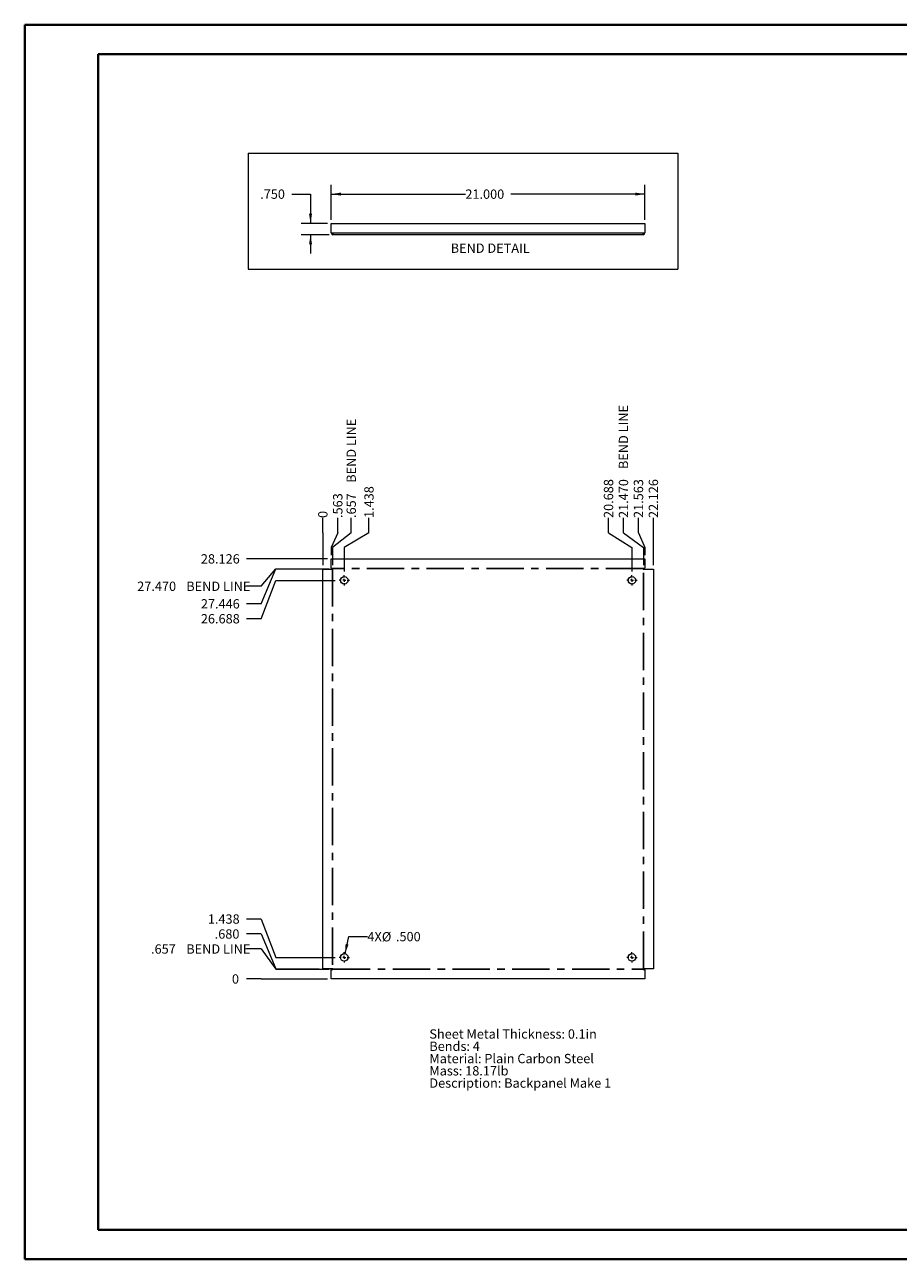
# Paper-space layout 'Sheet5' of a CAD drawing. Units: inches. Extents: x 0 to 23.4, y 0 to 16.5.
# Drawn here: x 0 to 11.7, y 0 to 16.5 of the extents above; entities that cross this region are included whole.
import ezdxf

# ---------------------------------------------------------------- set-up
doc = ezdxf.new("R2010")
doc.units = ezdxf.units.IN
doc.header["$MEASUREMENT"] = 0
doc.linetypes.add('CENTERX2', pattern=[0.8, 0.5, -0.1, 0.1, -0.1])
doc.styles.add('SLDTEXTSTYLE0', font='TXT', dxfattribs={"width": 0.75})
doc.dimstyles.new('SLDDIMSTYLE1', dxfattribs={"dimtxt": 0.125, "dimasz": 0.13, "dimexe": 0, "dimexo": 0.0625, "dimgap": 0.03125, "dimtad": 0, "dimtih": 1, "dimtoh": 1, "dimdec": 3, "dimlfac": 5, "dimrnd": 1e-09, "dimzin": 4, "dimdsep": 46, "dimtxsty": 'SLDTEXTSTYLE0', "dimsah": 1, "dimcen": 0.09, "dimadec": 0, "dimazin": 1, "dimtfac": 1, "dimtdec": 3, "dimtofl": 0, "dimtmove": 0, "dimatfit": 3, "dimfxl": 1, "dimfrac": 2, "dimtolj": 1, "dimtzin": 12, "dimarcsym": 0})
doc.dimstyles.new('SLDDIMSTYLE10', dxfattribs={"dimtxt": 0.125, "dimasz": 0.13, "dimexe": 0, "dimexo": 0.0625, "dimgap": 0.03125, "dimtad": 0, "dimtih": 1, "dimtoh": 1, "dimdec": 3, "dimlfac": 5, "dimrnd": 1e-09, "dimzin": 12, "dimdsep": 46, "dimtxsty": 'SLDTEXTSTYLE0', "dimblk1": 'NONE', "dimblk2": 'NONE', "dimsah": 1, "dimcen": 0.09, "dimadec": 0, "dimazin": 3, "dimtfac": 1, "dimtdec": 3, "dimtofl": 0, "dimtmove": 0, "dimatfit": 3, "dimldrblk": 'NONE', "dimfxl": 1, "dimfrac": 2, "dimtolj": 1, "dimtzin": 12, "dimarcsym": 0})
doc.dimstyles.new('SLDDIMSTYLE11', dxfattribs={"dimtxt": 0.125, "dimasz": 0.13, "dimexe": 0, "dimexo": 0.0625, "dimgap": 0.03125, "dimtad": 0, "dimtih": 1, "dimtoh": 1, "dimdec": 3, "dimlfac": 5, "dimrnd": 1e-09, "dimzin": 4, "dimdsep": 46, "dimtxsty": 'SLDTEXTSTYLE0', "dimsah": 1, "dimcen": 0, "dimadec": 0, "dimazin": 1, "dimtfac": 1, "dimtdec": 3, "dimtofl": 0, "dimtmove": 0, "dimatfit": 3, "dimfxl": 1, "dimfrac": 2, "dimtolj": 1, "dimtzin": 12, "dimarcsym": 0})
doc.dimstyles.new('SLDDIMSTYLE2', dxfattribs={"dimtxt": 0.125, "dimasz": 0.13, "dimexe": 0, "dimexo": 0.0625, "dimgap": 0.03125, "dimtad": 0, "dimtih": 1, "dimtoh": 1, "dimdec": 3, "dimlfac": 5, "dimrnd": 1e-09, "dimzin": 4, "dimdsep": 46, "dimtxsty": 'SLDTEXTSTYLE0', "dimsah": 1, "dimcen": 0.09, "dimadec": 0, "dimazin": 1, "dimtfac": 1, "dimtdec": 3, "dimtmove": 0, "dimatfit": 0, "dimfxl": 1, "dimfrac": 2, "dimtolj": 1, "dimtzin": 12, "dimarcsym": 0})
doc.dimstyles.new('SLDDIMSTYLE7', dxfattribs={"dimtxt": 0.125, "dimasz": 0.13, "dimexe": 0, "dimexo": 0.0625, "dimgap": 0.03125, "dimtad": 0, "dimtih": 1, "dimtoh": 1, "dimdec": 0, "dimlfac": 5, "dimrnd": 1e-09, "dimzin": 12, "dimdsep": 46, "dimtxsty": 'SLDTEXTSTYLE0', "dimblk1": 'NONE', "dimblk2": 'NONE', "dimsah": 1, "dimcen": 0.09, "dimadec": 0, "dimazin": 3, "dimtfac": 1, "dimtdec": 0, "dimtofl": 0, "dimtmove": 0, "dimatfit": 3, "dimldrblk": 'NONE', "dimfxl": 1, "dimfrac": 2, "dimtolj": 1, "dimtzin": 12, "dimarcsym": 0})
doc.dimstyles.new('SLDDIMSTYLE8', dxfattribs={"dimtxt": 0.125, "dimasz": 0.13, "dimexe": 0, "dimexo": 0.0625, "dimgap": 0.03125, "dimtad": 0, "dimtih": 1, "dimtoh": 1, "dimdec": 3, "dimlfac": 5, "dimrnd": 1e-09, "dimzin": 12, "dimdsep": 46, "dimtxsty": 'SLDTEXTSTYLE0', "dimblk1": 'NONE', "dimblk2": 'NONE', "dimsah": 1, "dimcen": 0.09, "dimadec": 0, "dimazin": 3, "dimtfac": 1, "dimtdec": 3, "dimtofl": 0, "dimtmove": 0, "dimatfit": 3, "dimldrblk": 'NONE', "dimfxl": 1, "dimfrac": 2, "dimtolj": 1, "dimtzin": 12, "dimarcsym": 0})
doc.dimstyles.new('SLDDIMSTYLE9', dxfattribs={"dimtxt": 0.125, "dimasz": 0.13, "dimexe": 0, "dimexo": 0.0625, "dimgap": 0.03125, "dimtad": 0, "dimtih": 1, "dimtoh": 1, "dimdec": 3, "dimlfac": 5, "dimrnd": 1e-09, "dimzin": 4, "dimdsep": 46, "dimtxsty": 'SLDTEXTSTYLE0', "dimblk1": 'NONE', "dimblk2": 'NONE', "dimsah": 1, "dimcen": 0.09, "dimadec": 0, "dimazin": 1, "dimtfac": 1, "dimtdec": 3, "dimtofl": 0, "dimtmove": 0, "dimatfit": 3, "dimldrblk": 'NONE', "dimfxl": 1, "dimfrac": 2, "dimtolj": 1, "dimtzin": 12, "dimarcsym": 0})

# ---------------------------------------------------------------- blocks, each defined once
blk = doc.blocks.new('_D_15')
at = {"color": 7, "linetype": 'Continuous', "lineweight": 0}
for p, q in [((3.168, 3.764), (2.971, 3.764)), ((3.168, 3.764), (3.364, 3.764)), ((3.364, 3.764), (4.055, 3.764))]:
    blk.add_line(p, q, dxfattribs=at)
at = {"color": 7, "linetype": 'Continuous', "lineweight": 0, "insert": (2.777, 3.826, 0.001), "char_height": 0.125, "attachment_point": 1, "style": 'SLDTEXTSTYLE0'}
blk.add_mtext('0', dxfattribs=at)
blk = doc.blocks.new('_NONE')
blk = doc.blocks.new('_D_16')
at = {"color": 7, "linetype": 'Continuous', "lineweight": 0}
for p, q in [((3.168, 4.165), (2.971, 4.165)), ((3.168, 4.165), (3.364, 3.896)), ((3.364, 3.896), (4.079, 3.896))]:
    blk.add_line(p, q, dxfattribs=at)
at = {"color": 7, "linetype": 'Continuous', "lineweight": 0, "char_height": 0.125, "attachment_point": 1, "style": 'SLDTEXTSTYLE0'}
for s, insert in [('.657', (1.694, 4.227, 0.001)), ('BEND LINE', (2.166, 4.227, 0.001))]:
    blk.add_mtext(s, dxfattribs=dict(at, insert=insert))
blk = doc.blocks.new('_D_17')
at = {"color": 7, "linetype": 'Continuous', "lineweight": 0}
for p, q in [((3.168, 4.366), (2.971, 4.366)), ((3.168, 4.366), (3.364, 3.9)), ((3.364, 3.9), (3.943, 3.9))]:
    blk.add_line(p, q, dxfattribs=at)
at = {"color": 7, "linetype": 'Continuous', "lineweight": 0, "insert": (2.546, 4.428, 0.001), "char_height": 0.125, "attachment_point": 1, "style": 'SLDTEXTSTYLE0'}
blk.add_mtext('.680', dxfattribs=at)
blk = doc.blocks.new('_D_18')
at = {"color": 7, "linetype": 'Continuous', "lineweight": 0}
for p, q in [((3.168, 4.566), (2.971, 4.566)), ((3.168, 4.566), (3.364, 4.052)), ((3.364, 4.052), (4.16, 4.052))]:
    blk.add_line(p, q, dxfattribs=at)
at = {"color": 7, "linetype": 'Continuous', "lineweight": 0, "insert": (2.454, 4.628, 0.001), "char_height": 0.125, "attachment_point": 1, "style": 'SLDTEXTSTYLE0'}
blk.add_mtext('1.438', dxfattribs=at)
blk = doc.blocks.new('_D_19')
at = {"color": 7, "linetype": 'Continuous', "lineweight": 0}
for p, q in [((3.168, 8.588), (3.364, 9.102)), ((3.364, 9.102), (4.16, 9.102)), ((3.168, 8.588), (2.971, 8.588))]:
    blk.add_line(p, q, dxfattribs=at)
at = {"color": 7, "linetype": 'Continuous', "lineweight": 0, "insert": (2.361, 8.65, 0.001), "char_height": 0.125, "attachment_point": 1, "style": 'SLDTEXTSTYLE0'}
blk.add_mtext('26.688', dxfattribs=at)
blk = doc.blocks.new('_D_20')
at = {"color": 7, "linetype": 'Continuous', "lineweight": 0}
for p, q in [((3.168, 8.788), (3.364, 9.254)), ((3.364, 9.254), (3.943, 9.254)), ((3.168, 8.788), (2.971, 8.788))]:
    blk.add_line(p, q, dxfattribs=at)
at = {"color": 7, "linetype": 'Continuous', "lineweight": 0, "insert": (2.361, 8.85, 0.001), "char_height": 0.125, "attachment_point": 1, "style": 'SLDTEXTSTYLE0'}
blk.add_mtext('27.446', dxfattribs=at)
blk = doc.blocks.new('_D_21')
at = {"color": 7, "linetype": 'Continuous', "lineweight": 0}
for p, q in [((3.168, 9.023), (3.364, 9.258)), ((3.364, 9.258), (4.079, 9.258)), ((3.168, 9.023), (2.971, 9.023))]:
    blk.add_line(p, q, dxfattribs=at)
at = {"color": 7, "linetype": 'Continuous', "lineweight": 0, "char_height": 0.125, "attachment_point": 1, "style": 'SLDTEXTSTYLE0'}
for s, insert in [('27.470', (1.509, 9.085, 0.001)), ('BEND LINE', (2.166, 9.085, 0.001))]:
    blk.add_mtext(s, dxfattribs=dict(at, insert=insert))
blk = doc.blocks.new('_D_22')
at = {"color": 7, "linetype": 'Continuous', "lineweight": 0}
blk.add_line((4.055, 9.39), (2.971, 9.39), dxfattribs=at)
at = {"color": 7, "linetype": 'Continuous', "lineweight": 0, "insert": (2.361, 9.452, 0.001), "char_height": 0.125, "attachment_point": 1, "style": 'SLDTEXTSTYLE0'}
blk.add_mtext('28.126', dxfattribs=at)
blk = doc.blocks.new('_D_23')
at = {"color": 7, "linetype": 'Continuous', "lineweight": 0}
for p, q in [((3.993, 9.74), (3.993, 9.937)), ((3.993, 9.74), (3.993, 9.543)), ((3.993, 9.543), (3.993, 9.304))]:
    blk.add_line(p, q, dxfattribs=at)
at = {"color": 7, "linetype": 'Continuous', "lineweight": 0, "insert": (3.931, 9.937, 0.001), "char_height": 0.125, "attachment_point": 1, "rotation": 90, "style": 'SLDTEXTSTYLE0'}
blk.add_mtext('0', dxfattribs=at)
blk = doc.blocks.new('_D_24')
at = {"color": 7, "linetype": 'Continuous', "lineweight": 0}
for p, q in [((4.193, 9.74), (4.193, 9.937)), ((4.193, 9.74), (4.105, 9.543)), ((4.105, 9.543), (4.105, 9.44))]:
    blk.add_line(p, q, dxfattribs=at)
at = {"color": 7, "linetype": 'Continuous', "lineweight": 0, "insert": (4.131, 9.937, 0.001), "char_height": 0.125, "attachment_point": 1, "rotation": 90, "style": 'SLDTEXTSTYLE0'}
blk.add_mtext('.563', dxfattribs=at)
blk = doc.blocks.new('_D_25')
at = {"color": 7, "linetype": 'Continuous', "lineweight": 0}
for p, q in [((4.373, 9.74), (4.373, 9.937)), ((4.373, 9.74), (4.124, 9.543)), ((4.124, 9.543), (4.124, 9.304))]:
    blk.add_line(p, q, dxfattribs=at)
at = {"color": 7, "linetype": 'Continuous', "lineweight": 0, "char_height": 0.125, "attachment_point": 1, "rotation": 90, "style": 'SLDTEXTSTYLE0'}
for s, insert in [('BEND LINE', (4.311, 10.409, 0.001)), ('.657', (4.311, 9.937, 0.001))]:
    blk.add_mtext(s, dxfattribs=dict(at, insert=insert))
blk = doc.blocks.new('_D_26')
at = {"color": 7, "linetype": 'Continuous', "lineweight": 0}
for p, q in [((4.611, 9.74), (4.611, 9.937)), ((4.611, 9.74), (4.28, 9.543)), ((4.28, 9.543), (4.28, 9.222))]:
    blk.add_line(p, q, dxfattribs=at)
at = {"color": 7, "linetype": 'Continuous', "lineweight": 0, "insert": (4.549, 9.937, 0.001), "char_height": 0.125, "attachment_point": 1, "rotation": 90, "style": 'SLDTEXTSTYLE0'}
blk.add_mtext('1.438', dxfattribs=at)
blk = doc.blocks.new('_D_27')
at = {"color": 7, "linetype": 'Continuous', "lineweight": 0}
for p, q in [((7.817, 9.74), (7.817, 9.937)), ((7.817, 9.74), (8.13, 9.543)), ((8.13, 9.543), (8.13, 9.222))]:
    blk.add_line(p, q, dxfattribs=at)
at = {"color": 7, "linetype": 'Continuous', "lineweight": 0, "insert": (7.755, 9.937, 0.001), "char_height": 0.125, "attachment_point": 1, "rotation": 90, "style": 'SLDTEXTSTYLE0'}
blk.add_mtext('20.688', dxfattribs=at)
blk = doc.blocks.new('_D_28')
at = {"color": 7, "linetype": 'Continuous', "lineweight": 0}
for p, q in [((8.017, 9.74), (8.017, 9.937)), ((8.017, 9.74), (8.287, 9.543)), ((8.287, 9.543), (8.287, 9.304))]:
    blk.add_line(p, q, dxfattribs=at)
at = {"color": 7, "linetype": 'Continuous', "lineweight": 0, "char_height": 0.125, "attachment_point": 1, "rotation": 90, "style": 'SLDTEXTSTYLE0'}
for s, insert in [('BEND LINE', (7.955, 10.593, 0.001)), ('21.470', (7.955, 9.937, 0.001))]:
    blk.add_mtext(s, dxfattribs=dict(at, insert=insert))
blk = doc.blocks.new('_D_29')
at = {"color": 7, "linetype": 'Continuous', "lineweight": 0}
for p, q in [((8.218, 9.74), (8.218, 9.937)), ((8.218, 9.74), (8.305, 9.543)), ((8.305, 9.543), (8.305, 9.44))]:
    blk.add_line(p, q, dxfattribs=at)
at = {"color": 7, "linetype": 'Continuous', "lineweight": 0, "insert": (8.156, 9.937, 0.001), "char_height": 0.125, "attachment_point": 1, "rotation": 90, "style": 'SLDTEXTSTYLE0'}
blk.add_mtext('21.563', dxfattribs=at)
blk = doc.blocks.new('_D_30')
at = {"color": 7, "linetype": 'Continuous', "lineweight": 0}
blk.add_line((8.418, 9.304), (8.418, 9.937), dxfattribs=at)
at = {"color": 7, "linetype": 'Continuous', "lineweight": 0, "insert": (8.356, 9.937, 0.001), "char_height": 0.125, "attachment_point": 1, "rotation": 90, "style": 'SLDTEXTSTYLE0'}
blk.add_mtext('22.126', dxfattribs=at)
blk = doc.blocks.new('_D_31')
at = {"color": 7, "linetype": 'Continuous', "lineweight": 0}
for p, q in [((4.291, 4.101), (4.34, 4.331)), ((4.34, 4.331), (4.59, 4.331))]:
    blk.add_line(p, q, dxfattribs=at)
blk.add_solid([(4.291, 4.101), (4.337, 4.224), (4.298, 4.232)], dxfattribs=at)
at = {"color": 7, "linetype": 'Continuous', "lineweight": 0, "char_height": 0.125, "attachment_point": 1, "style": 'SLDTEXTSTYLE0'}
for s, insert in [('4X', (4.59, 4.393, 0.076)), ('%%c', (4.784, 4.391, 0.076)), ('.500', (4.972, 4.393, 0.076))]:
    blk.add_mtext(s, dxfattribs=dict(at, insert=insert))
blk = doc.blocks.new('SW_NOTE_9')
at = {"color": 0, "linetype": 'Continuous', "lineweight": 0, "char_height": 0.125, "attachment_point": 1, "style": 'SLDTEXTSTYLE0'}
for s, insert in [('Sheet Metal Thickness: 0.1in', (0, 0.161)), ('Bends: 4', (0, -0.003)), ('Material: Plain Carbon Steel', (0, -0.168)), ('Mass: 18.17lb', (0, -0.332)), ('Description: Backpanel Make 1', (0, -0.496))]:
    blk.add_mtext(s, dxfattribs=dict(at, insert=insert))
blk = doc.blocks.new('SW_CENTERMARKSYMBOL_4')
at = {"color": 0, "linetype": 'Continuous', "lineweight": 0}
for p, q in [((-0.04, 0), (-0.07, 0)), ((0, 0), (-0.02, 0)), ((0, 0.04), (0, 0.07)), ((0, 0), (0, 0.02)), ((0, 0), (0, -0.02)), ((0, 0), (0.02, 0)), ((0.04, 0), (0.07, 0)), ((0, -0.04), (0, -0.07))]:
    blk.add_line(p, q, dxfattribs=at)
blk = doc.blocks.new('SW_CENTERMARKSYMBOL_5')
at = {"color": 0, "linetype": 'Continuous', "lineweight": 0}
for p, q in [((-0.04, 0), (-0.07, 0)), ((0, 0), (-0.02, 0)), ((0, 0.04), (0, 0.07)), ((0, 0), (0, 0.02)), ((0, 0), (0, -0.02)), ((0, 0), (0.02, 0)), ((0.04, 0), (0.07, 0)), ((0, -0.04), (0, -0.07))]:
    blk.add_line(p, q, dxfattribs=at)
blk = doc.blocks.new('SW_CENTERMARKSYMBOL_6')
at = {"color": 0, "linetype": 'Continuous', "lineweight": 0}
for p, q in [((-0.04, 0), (-0.07, 0)), ((0, 0), (-0.02, 0)), ((0, 0.04), (0, 0.07)), ((0, 0), (0, 0.02)), ((0, 0), (0, -0.02)), ((0, 0), (0.02, 0)), ((0.04, 0), (0.07, 0)), ((0, -0.04), (0, -0.07))]:
    blk.add_line(p, q, dxfattribs=at)
blk = doc.blocks.new('SW_CENTERMARKSYMBOL_7')
at = {"color": 0, "linetype": 'Continuous', "lineweight": 0}
for p, q in [((-0.04, 0), (-0.07, 0)), ((0, 0), (-0.02, 0)), ((0, 0.04), (0, 0.07)), ((0, 0), (0, 0.02)), ((0, 0), (0, -0.02)), ((0, 0), (0.02, 0)), ((0.04, 0), (0.07, 0)), ((0, -0.04), (0, -0.07))]:
    blk.add_line(p, q, dxfattribs=at)
blk = doc.blocks.new('_D_47')
at = {"color": 7, "linetype": 'Continuous', "lineweight": 0}
for p, q in [((4.105, 13.931), (4.105, 14.4)), ((8.305, 13.931), (8.305, 14.4)), ((4.105, 14.275), (5.901, 14.275)), ((8.305, 14.275), (6.51, 14.275))]:
    blk.add_line(p, q, dxfattribs=at)
for points in [[(4.105, 14.275), (4.235, 14.255), (4.235, 14.295)], [(8.305, 14.275), (8.175, 14.295), (8.175, 14.255)]]:
    blk.add_solid(points, dxfattribs=at)
at = {"color": 7, "linetype": 'Continuous', "lineweight": 0, "insert": (5.901, 14.337, 0.001), "char_height": 0.125, "attachment_point": 1, "style": 'SLDTEXTSTYLE0'}
blk.add_mtext('21.000', dxfattribs=at)
blk = doc.blocks.new('_D_48')
at = {"color": 7, "linetype": 'Continuous', "lineweight": 0}
for p, q in [((3.579, 14.275), (3.829, 14.275)), ((3.829, 14.275), (3.829, 13.881)), ((4.055, 13.881), (3.704, 13.881)), ((4.079, 13.731), (3.704, 13.731)), ((3.829, 13.731), (3.829, 13.481))]:
    blk.add_line(p, q, dxfattribs=at)
for points in [[(3.829, 13.881), (3.849, 14.011), (3.809, 14.011)], [(3.829, 13.731), (3.809, 13.601), (3.849, 13.601)]]:
    blk.add_solid(points, dxfattribs=at)
at = {"color": 7, "linetype": 'Continuous', "lineweight": 0, "insert": (3.155, 14.337, 0.001), "char_height": 0.125, "attachment_point": 1, "style": 'SLDTEXTSTYLE0'}
blk.add_mtext('.750', dxfattribs=at)

psp = doc.layouts.new('Sheet5')

# ---------------------------------------------------------------- linework, layer by layer
at = {"color": 7, "linetype": 'Continuous', "lineweight": 40}
for p, q in [((0.0031, 0.00846), (0.0031, 16.54389)), ((0.0031, 16.54389), (23.38893, 16.54389)), ((0.98736, 0.40216), (0.98736, 16.15019)), ((0.98736, 16.15019), (22.99523, 16.15019)), ((0.98736, 0.40216), (22.99523, 0.40216)), ((0.0031, 0.00846), (23.38893, 0.00846))]:
    psp.add_line(p, q, dxfattribs=at)
at = {"color": 7, "linetype": 'Continuous', "lineweight": 0}
for p, q in [((2.99554, 14.82254), (8.7468, 14.82254)), ((2.99554, 14.82254), (2.99554, 13.2692)), ((8.7468, 14.82254), (8.7468, 13.2692)), ((2.99554, 13.2692), (8.7468, 13.2692))]:
    psp.add_line(p, q, dxfattribs=at)
at = {"color": 7, "linetype": 'Continuous', "lineweight": 15}
for p, q in [((4.10548, 13.88112), (8.30548, 13.88112)), ((4.10548, 13.75452), (4.10548, 13.88112)), ((4.10548, 13.75452), (4.12888, 13.75452)), ((4.12888, 13.75452), (8.28208, 13.75452)), ((4.12888, 13.75452), (4.12888, 13.73112)), ((8.28208, 13.73112), (4.12888, 13.73112)), ((8.28208, 13.75452), (8.30548, 13.75452)), ((8.28208, 13.73112), (8.28208, 13.75452)), ((8.30548, 13.88112), (8.30548, 13.75452)), ((4.10548, 9.2631), (4.10548, 9.3897)), ((4.10548, 9.3897), (8.30548, 9.3897)), ((4.10548, 9.2631), (4.12888, 9.2631)), ((4.12888, 9.2537), (4.12888, 9.2631)), ((8.28208, 9.2631), (8.30548, 9.2631)), ((8.28208, 9.2631), (8.28208, 9.2537)), ((8.30548, 9.3897), (8.30548, 9.2631)), ((3.99288, 9.2537), (4.12888, 9.2537)), ((3.99288, 3.9005), (3.99288, 9.2537)), ((8.28208, 9.2537), (8.41808, 9.2537)), ((8.41808, 9.2537), (8.41808, 3.9005)), ((4.12888, 3.9005), (3.99288, 3.9005)), ((4.10548, 3.7645), (4.10548, 3.8911)), ((4.10548, 3.8911), (4.12888, 3.8911)), ((4.12888, 3.8911), (4.12888, 3.9005)), ((8.41808, 3.9005), (8.28208, 3.9005)), ((8.28208, 3.9005), (8.28208, 3.8911)), ((8.28208, 3.8911), (8.30548, 3.8911)), ((8.30548, 3.8911), (8.30548, 3.7645)), ((8.30548, 3.7645), (4.10548, 3.7645))]:
    psp.add_line(p, q, dxfattribs=at)
at = {"color": 7, "linetype": 'CENTERX2'}
for p, q in [((4.12418, 9.2537), (4.12418, 3.9005)), ((8.28208, 9.2584), (4.12888, 9.2584)), ((8.28678, 3.9005), (8.28678, 9.2537)), ((4.12888, 3.8958), (8.28208, 3.8958))]:
    psp.add_line(p, q, dxfattribs=at)
at = {"color": 7, "linetype": 'Continuous', "lineweight": 15}
for centre in [(4.28048, 9.1021), (8.13048, 9.1021), (4.28048, 4.0521), (8.13048, 4.0521)]:
    psp.add_circle(centre, 0.05, dxfattribs=at)
for centre, radius, start, end in [((4.12888, 13.75452), 0.0234, 180, 270), ((4.12888, 13.75452), 0.0026, 180, 270), ((8.28208, 13.75452), 0.0026, 270, 0), ((8.28208, 13.75452), 0.0234, 270, 0)]:
    psp.add_arc(centre, radius, start, end, dxfattribs=at)

# ---------------------------------------------------------------- block references
at = {"color": 7, "linetype": 'Continuous', "lineweight": 0}
for name, p in [('SW_CENTERMARKSYMBOL_4', (4.28048, 9.1021)), ('SW_CENTERMARKSYMBOL_5', (8.13048, 9.1021)), ('SW_CENTERMARKSYMBOL_7', (4.28048, 4.0521)), ('SW_CENTERMARKSYMBOL_6', (8.13048, 4.0521)), ('SW_NOTE_9', (5.41923, 2.92759))]:
    psp.add_blockref(name, p, dxfattribs=at)

# ---------------------------------------------------------------- texts
at = {"color": 7, "linetype": 'Continuous', "lineweight": 0, "insert": (5.70513, 13.61325), "char_height": 0.125, "attachment_point": 1, "style": 'SLDTEXTSTYLE0'}
psp.add_mtext('BEND DETAIL', dxfattribs=at)

# ---------------------------------------------------------------- dimensions: what is measured, and where the dimension line sits
at = {"color": 7, "linetype": 'Continuous', "lineweight": 0}
dim = psp.add_linear_dim(base=(8.30548, 14.27482), p1=(4.10548, 13.88112), p2=(8.30548, 13.88112), dimstyle='SLDDIMSTYLE1', dxfattribs=at)
dim.commit()
dim.dimension.update_dxf_attribs({"geometry": '_D_47', "text_midpoint": (6.20548, 14.27482), "dimtype": 160})
dim = psp.add_linear_dim(base=(3.82933, 13.73112), p1=(4.10548, 13.88112), p2=(4.12888, 13.73112), angle=90, dimstyle='SLDDIMSTYLE2', dxfattribs=at)
dim.commit()
dim.dimension.update_dxf_attribs({"geometry": '_D_48', "text_midpoint": (3.82933, 14.27482), "dimtype": 160})
for feature_location, offset, dtype, origin, dimstyle, picture, middle in [((8.2867768032, 9.2536989611, 0.0007874016), (-0.2695437621, 0.6831868389), 1, (3.9928768032, 9.2536989611, 0.0007874016), 'SLDDIMSTYLE9', '_D_28', (8.0172330411, 10.6676149853)), ((4.1241768032, 9.2536989611, 0.0007874016), (0.2490033351, 0.6831868389), 1, (3.9928768032, 9.2536989611, 0.0007874016), 'SLDDIMSTYLE10', '_D_25', (4.3731801383, 10.5752538922)), ((4.1288768032, 9.2583989611, 0.0007874016), (-1.1581044914, -0.2353097173), 0, (4.1054768032, 3.7644989611, 0.0007874016), 'SLDDIMSTYLE9', '_D_21', (2.2400431266, 9.0230892438)), ((4.1288768032, 3.8957989611, 0.0007874016), (-1.1581044914, 0.269543762), 0, (4.1054768032, 3.7644989611, 0.0007874016), 'SLDDIMSTYLE8', '_D_16', (2.3324042196, 4.1653427231))]:
    dim = psp.add_ordinate_dim(feature_location=feature_location, offset=offset, dtype=dtype, origin=origin, text='<> BEND LINE', dimstyle=dimstyle, dxfattribs=at)
    dim.commit()
    dim.dimension.update_dxf_attribs({"geometry": picture, "text_midpoint": middle})
for feature_location, offset, dtype, origin, dimstyle, picture, middle in [((8.13048, 9.1721, 0.00079), (-0.31367, 0.76479), 1, (3.99288, 9.2537, 0.00079), 'SLDDIMSTYLE10', '_D_27', (7.81681, 10.24166)), ((8.30548, 9.3897, 0.00079), (-0.08782, 0.54719), 1, (3.99288, 9.2537, 0.00079), 'SLDDIMSTYLE10', '_D_29', (8.21765, 10.24166)), ((8.41808, 9.2537, 0.00079), (0, 0.68319), 1, (3.99288, 9.2537, 0.00079), 'SLDDIMSTYLE10', '_D_30', (8.41808, 10.24166)), ((4.28048, 9.1721, 0.00079), (0.33091, 0.76479), 1, (3.99288, 9.2537, 0.00079), 'SLDDIMSTYLE10', '_D_26', (4.61139, 10.19548)), ((4.10548, 9.3897, 0.00079), (0.08782, 0.54719), 1, (3.99288, 9.2537, 0.00079), 'SLDDIMSTYLE10', '_D_24', (4.1933, 10.1493)), ((3.9928768032, 9.2536989611, 0.0007874016), (0, 0.6831868389), 1, (3.9928768032, 9.2536989611, 0.0007874016), 'SLDDIMSTYLE7', '_D_23', (3.9928768032, 10.0338476083)), ((4.10548, 9.3897, 0.00079), (-1.1347, 0), 0, (4.10548, 3.7645, 0.00079), 'SLDDIMSTYLE10', '_D_22', (2.666, 9.3897)), ((3.99288, 9.2537, 0.00079), (-1.0221, -0.46527), 0, (4.10548, 3.7645, 0.00079), 'SLDDIMSTYLE10', '_D_20', (2.666, 8.78843)), ((4.21048, 9.1021, 0.00079), (-1.2397, -0.51409), 0, (4.10548, 3.7645, 0.00079), 'SLDDIMSTYLE10', '_D_19', (2.666, 8.58801)), ((4.21048, 4.0521, 0.00079), (-1.2397, 0.51409), 0, (4.10548, 3.7645, 0.00079), 'SLDDIMSTYLE10', '_D_18', (2.71218, 4.56619)), ((3.99288, 3.9005, 0.00079), (-1.0221, 0.46527), 0, (4.10548, 3.7645, 0.00079), 'SLDDIMSTYLE9', '_D_17', (2.75836, 4.36576)), ((4.1054768032, 3.7644989611, 0.0007874016), (-1.1347044914, 0), 0, (4.1054768032, 3.7644989611, 0.0007874016), 'SLDDIMSTYLE7', '_D_15', (2.8738105036, 3.7644989611))]:
    dim = psp.add_ordinate_dim(feature_location=feature_location, offset=offset, dtype=dtype, origin=origin, dimstyle=dimstyle, dxfattribs=at)
    dim.commit()
    dim.dimension.update_dxf_attribs({"geometry": picture, "text_midpoint": middle})
dim = psp.add_diameter_dim_2p(p1=(4.27008, 4.00319), p2=(4.29087, 4.10101), text='4X<>', dimstyle='SLDDIMSTYLE11', dxfattribs=at)
dim.commit()
dim.dimension.update_dxf_attribs({"geometry": '_D_31', "text_midpoint": (4.9933, 4.33052), "dimtype": 163})

doc.saveas('drawing.dxf')
